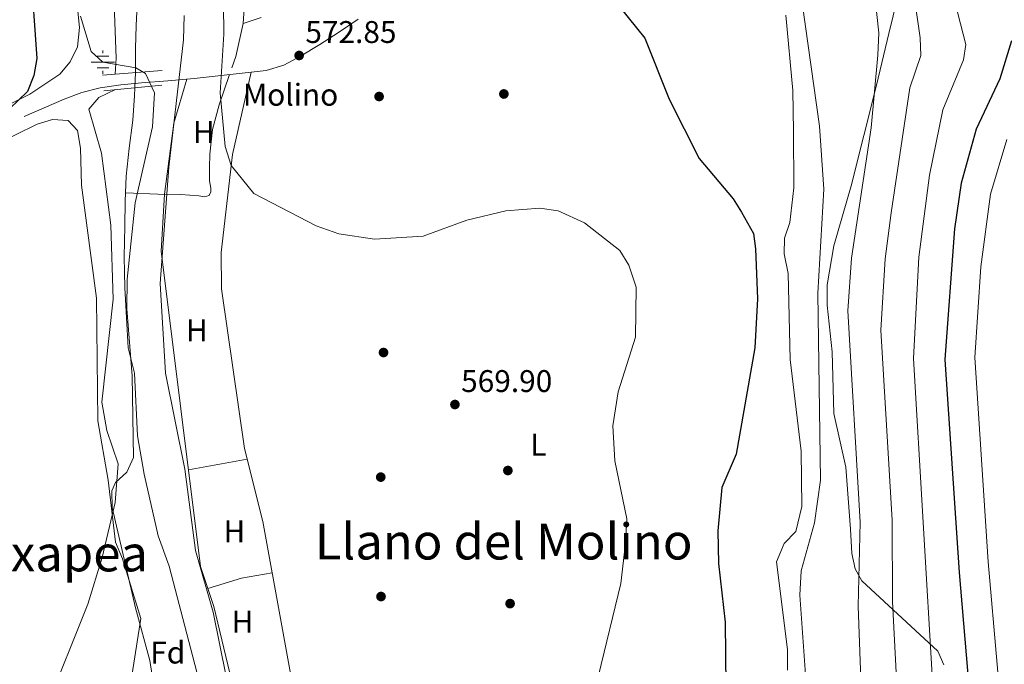
# Model space of a CAD drawing. Extents: x 627721 to 634619, y 743706 to 748462.
# Drawn here: x 633024 to 633339, y 745758 to 745964 of the extents above; entities that cross this region are included whole.
import ezdxf
from ezdxf.enums import TextEntityAlignment as Align

# ---------------------------------------------------------------- set-up
doc = ezdxf.new("R2010")
doc.units = 0
doc.header["$MEASUREMENT"] = 0
doc.linetypes.add('DGN Style 3', pattern=[110.847464, 79.17676, -31.670704])
doc.linetypes.add('DGN Style 5', pattern=[55.423732, 23.753028, -31.670704])
for name, color, linetype in [('Nivel 11', 7, 'Continuous'), ('Nivel 13', 7, 'Continuous'), ('Nivel 17', 7, 'Continuous'), ('Nivel 19', 7, 'Continuous'), ('Nivel 21', 7, 'Continuous'), ('Nivel 22', 7, 'Continuous'), ('Nivel 35', 7, 'Continuous'), ('Nivel 36', 7, 'Continuous'), ('Nivel 37', 7, 'Continuous'), ('Nivel 4', 7, 'Continuous'), ('Nivel 41', 7, 'Continuous'), ('Nivel 45', 7, 'Continuous'), ('Nivel 5', 7, 'Continuous'), ('Nivel 57', 7, 'Continuous'), ('Nivel 61', 7, 'Continuous'), ('Nivel 7', 7, 'Continuous')]:
    doc.layers.add(name, color=color, linetype=linetype)
doc.styles.add('Style-arial', font='arial.shx', dxfattribs={"bigfont": 'arialbig.shx'})
doc.styles.add('Style-arialn', font='arialn.shx', dxfattribs={"bigfont": 'arialnbig.shx'})
doc.styles.add('Style-times', font='times.shx', dxfattribs={"bigfont": 'timesbig.shx'})

# ---------------------------------------------------------------- blocks, each defined once
blk = doc.blocks.new('5PATER_3')
at = {"layer": 'Nivel 7', "linetype": 'Continuous', "lineweight": 0}
h = blk.add_hatch(color=53, dxfattribs=at)
edge = h.paths.add_edge_path()
edge.add_ellipse((0, 0), major_axis=(-1.095731442945027, -1.110710700472634), ratio=0.9994222409660316, start_angle=0, end_angle=360)
blk = doc.blocks.new('5PERFI')
at = {"layer": 'Nivel 17', "linetype": 'Continuous', "lineweight": 0}
h = blk.add_hatch(color=7, dxfattribs=at)
edge = h.paths.add_edge_path()
edge.add_arc((0, 0), 1.55999999938624, 315.0000000018422, 675.0000000018422)
blk = doc.blocks.new('5NACIE')
at = {"layer": 'Nivel 13', "color": 4, "linetype": 'Continuous', "lineweight": 0, "flags": 128}
for points in [[(0, 2.812000000150874), (0, 3.75)], [(-3.75, 0), (3.75, 0)], [(-1.875, 1.875), (1.875, 1.875)], [(-1.875, -1.875), (1.875, -1.875)], [(0, -2.811999999918044), (0, -3.75)]]:
    blk.add_lwpolyline(points, dxfattribs=at)

msp = doc.modelspace()

# ---------------------------------------------------------------- linework, layer by layer
at = {"layer": 'Nivel 11', "color": 142, "linetype": 'DGN Style 3', "lineweight": 13, "extrusion": (0.0199660068923942, -0.05798212370739139, 0.9981179448838466), "elevation": -30042.37281668573, "flags": 128}
msp.add_lwpolyline([(841474.7405142863, 498286.6738488139), (841469.0365042032, 498277.5093316976), (841466.7011853955, 498274.5088492255)], dxfattribs=at)
at = {"layer": 'Nivel 11', "color": 142, "linetype": 'Continuous', "lineweight": 13}
for points in [[(633044.4010000001, 746119.253, 569.379), (633045.848, 746108.3840000001, 569.379), (633049.51, 746083.0619999999, 569.379), (633052.521, 746067.023, 569.296), (633055.6540000001, 746050.9979999999, 569.123), (633059.602, 746030.4029999999, 568.772), (633061.182, 746020.0630000001, 568.591), (633061.99, 746009.6540000001, 568.4830000000001), (633062.342, 745997.206, 568.419), (633062.6939999999, 745984.7579999999, 568.355), (633062.145, 745973.676, 567.676), (633061.5959999999, 745962.595, 566.997), (633061.4639999999, 745955.271, 566.823), (633061.4040000001, 745947.939, 566.869), (633061.3870000001, 745947.5630000001, 566.868)], [(633061.166, 745942.717, 566.862), (633061.047, 745940.1270000001, 566.859), (633060.5079999999, 745932.3230000001, 566.869), (633059.388, 745923.3670000001, 566.942), (633058.396, 745914.4029999999, 566.997), (633058.2209999999, 745909.1240000001, 566.997)], [(633058.2209999999, 745909.1240000001, 566.997), (633058.131, 745906.436, 566.997), (633058.0120000001, 745898.467, 566.997), (633057.8049999999, 745888.638, 567.021), (633057.9480000001, 745878.8189999999, 566.997), (633058.524, 745869.155, 566.8290000000001), (633059.1000000001, 745859.4909999999, 566.613), (633061.0460000001, 745851.4709999999, 565.875), (633062.074, 745831.4040000001, 565.868), (633064.1799999999, 745819.1599999999, 565.71), (633068.679, 745799.439, 565.438), (633072.1599999999, 745789.6499999999, 565.44), (633092.368, 745712.4809999999, 564.89), (633096.8300000001, 745688.1599999999, 564.89), (633102.3800000001, 745647.3489999999, 564.641), (633105.098, 745634.544, 564.491)]]:
    msp.add_polyline3d(points, dxfattribs=at)
at = {"layer": 'Nivel 11', "color": 142, "linetype": 'DGN Style 3', "lineweight": 13}
for points in [[(633120.932, 746120.7320000001, 574.4110000000001), (633119.4850000001, 746112.5150000001, 574.291), (633114.844, 746086.179, 573.909), (633110.3319999999, 746060.611, 573.5550000000001), (633105.8200000001, 746035.0430000001, 573.205), (633101.8430000001, 746013.757, 572.907), (633097.8200000001, 745992.483, 572.501), (633096.959, 745985.212, 572.214), (633096.591, 745974.199, 571.521), (633095.8999999999, 745963.2350000001, 570.837)], [(633101.628, 745965.1869999999, 570.837), (633095.8999999999, 745963.2350000001, 570.837)], [(633091.4909999999, 745946.9210000001, 569.976), (633088.1669999999, 745937.2420000001, 569.479), (633086.0660000001, 745929.4269999999, 569.1560000000001), (633085.148, 745921.443, 568.917), (633085.1089999999, 745917.219, 568.905), (633085.084, 745912.9950000001, 568.917), (633085.487, 745910.6259999999, 568.889), (633085.523, 745909.442, 568.872), (633085.02, 745908.2590000001, 568.8530000000001), (633083.462, 745907.7860000001, 568.822), (633081.692, 745908.1950000001, 568.789), (633078.81, 745908.4199999999, 568.782), (633075.932, 745908.5789999999, 568.6610000000001), (633068.54, 745908.7069999999, 567.9250000000001), (633058.2209999999, 745909.1240000001, 566.997)]]:
    msp.add_polyline3d(points, dxfattribs=at)
at = {"layer": 'Nivel 21', "color": 1, "linetype": 'Continuous', "lineweight": 0, "extrusion": (0.02660231270479778, 0.00195736080102191, 0.9996441795446271), "elevation": 18871.01750902745, "flags": 128}
msp.add_lwpolyline([(697482.32529767, -685822.569043854), (697482.32529767, -685841.7636030833)], dxfattribs=at)
at = {"layer": 'Nivel 21', "color": 1, "linetype": 'Continuous', "lineweight": 0, "elevation": 569.941, "flags": 128}
msp.add_lwpolyline([(633069.852, 745943.523), (633051.2280000001, 745941.7949999999)], dxfattribs=at)
at = {"layer": 'Nivel 21', "color": 7, "linetype": 'DGN Style 3', "lineweight": 0}
msp.add_polyline3d([(633132.6910000001, 745964.7069999999, 572.1510000000001), (633126.3640000001, 745960.419, 571.797), (633120.345, 745956.5320000001, 571.32), (633114.2039999999, 745952.8030000001, 570.837), (633108.8929999999, 745949.9110000001, 570.83), (633103.196, 745948.1950000001, 570.837), (633098.4280000001, 745947.675, 570.583), (633093.6599999999, 745947.1710000001, 570.325), (633086.94, 745946.396, 570.034), (633080.22, 745945.635, 569.813), (633071.7790000001, 745944.915, 569.754), (633063.324, 745944.291, 570.005), (633056.6840000001, 745943.6410000001, 570.347), (633050.0760000001, 745942.6910000001, 570.7090000000001), (633044.1980000001, 745941.196, 570.936), (633038.5560000001, 745939.0430000001, 571.413), (633032.1880000001, 745936.291, 572.373), (633025.8200000001, 745933.5390000001, 573.333)], dxfattribs=at)
at = {"layer": 'Nivel 22', "color": 142, "linetype": 'DGN Style 5', "lineweight": 0, "extrusion": (-5.634742479309587e-05, -0.001235563893879378, 0.9999992351031234), "elevation": -390.469688059071, "flags": 128}
msp.add_lwpolyline([(633061.196936242, 745942.8039348754), (633061.4179365798, 745947.6499385743)], dxfattribs=at)
at = {"layer": 'Nivel 35', "color": 92, "linetype": 'DGN Style 3', "lineweight": 0}
for points in [[(633320.05, 745758.1499999999, 595.77), (633318.084, 745762.497, 594.732), (633293.815, 745785.0360000001, 585.17), (633291.6100000001, 745788.8, 584.099), (633290.56, 745793.72, 583.311), (633290.1499999999, 745801.51, 583.07), (633288.71, 745821.4099999999, 584.719), (633284.8800000001, 745838.56, 583.479), (633284.3500000001, 745858.28, 582.39), (633282.6710000001, 745873.196, 582.386), (633282.7280000001, 745879.6410000001, 582.399), (633284.8600000001, 745892.1599999999, 582.45), (633290.385, 745911.3389999999, 583.899), (633298.4820000001, 745943.5490000001, 585.532), (633302.4820000001, 745960.125, 586.428), (633306.4820000001, 745976.7010000001, 587.324), (633308.648, 745984.1440000001, 587.999), (633312.845, 745994.986, 589.422), (633317.554, 746005.693, 590.2040000000001), (633324.4310000001, 746019.297, 590.239), (633332.658, 746032.317, 590.268), (633336.3729999999, 746037.22, 590.283), (633342.6699999999, 746043.767, 590.306)], [(633067.439, 745941.108, 569.951), (633064.6200000001, 745947.27, 570.169), (633061.55, 745949.06, 570.859), (633050.97, 745950.94, 572.57), (633047.1880000001, 745954.288, 573.129), (633043.8060000001, 745965.6089999999, 573.146)], [(633076.9310000001, 745965.794, 571.357), (633076.74, 745958.01, 571.13), (633072.0860000001, 745917.321, 570.263), (633069.27, 745880.0700000001, 569.69), (633071.0619999999, 745851.4709999999, 569.256), (633077.2, 745820.69, 568.6750000000001), (633080.6000000001, 745794.6799999999, 568.729), (633086.263, 745775.003, 568.729), (633090.392, 745754.3840000001, 568.729)], [(633076.648, 745682.8360000001, 568.731), (633077.1270000001, 745688.352, 568.674), (633080.3200000001, 745698.21, 568.52), (633081.081, 745703.155, 568.566), (633080.854, 745708.2239999999, 568.615), (633076.26, 745727, 568.869), (633067.6000000001, 745748.913, 569.791), (633066.05, 745759.52, 569.9), (633061.4299999999, 745776.4199999999, 570.51), (633053.99, 745808.49, 570.58), (633053.8300000001, 745813.79, 570.38), (633054.98, 745816.4299999999, 569.83), (633058.635, 745819.727, 568.95), (633060.7960000001, 745824.452, 568.865), (633060.321, 745850.5689999999, 568.604), (633058.689, 745871.9650000001, 568.695), (633058.75, 745881.5249999999, 568.763), (633061.26, 745905.8800000001, 569.14), (633066.8500000001, 745930.23, 569.619), (633067.439, 745941.108, 569.951)]]:
    msp.add_polyline3d(points, dxfattribs=at)
at = {"layer": 'Nivel 36', "color": 92, "linetype": 'Continuous', "lineweight": 0, "extrusion": (0.003600874455568105, 0.0006423852996371763, 0.9999933104997664), "elevation": 3327.195892652765, "flags": 128}
msp.add_lwpolyline([(633072.1666907878, 745818.5575426081), (633091.0068207062, 745821.9185433015)], dxfattribs=at)
at = {"layer": 'Nivel 36', "color": 92, "linetype": 'Continuous', "lineweight": 0, "extrusion": (-0.0589314979139629, 0.2196520077336204, 0.9737967313829956), "elevation": 127057.5871624623, "flags": 128}
msp.add_lwpolyline([(-804736.0682271994, -541551.2719627584), (-804726.1020500595, -541552.1645837394), (-804714.8486611797, -541551.843591958)], dxfattribs=at)
at = {"layer": 'Nivel 36', "color": 92, "linetype": 'Continuous', "lineweight": 0}
for points in [[(633023.81, 746007.3700000001, 574.57), (633028.95, 746005.81, 574.09), (633033.3389999999, 746003.4680000001, 573.706), (633037.6300000001, 745998.95, 573.75), (633041.6399999999, 745979.96, 574.03), (633043.45, 745962.03, 574.03), (633042.8600000001, 745955.81, 574.159), (633040.53, 745950.99, 574.299), (633037.1599999999, 745947.1000000001, 574.299), (633027.5860000001, 745940.673, 575.455), (633015.6399999999, 745934.8300000001, 576.64)], [(633269.4299999999, 745965.96, 577.65), (633271.719, 745941.825, 576.772), (633271.94, 745928.8300000001, 576.419), (633272.04, 745910.69, 575.94), (633270.71, 745899.6499999999, 575.659), (633269.03, 745894.6100000001, 575.39), (633268.896, 745889.618, 575.051), (633270.23, 745883.3600000001, 575.109), (633270.902, 745855.7820000001, 576.532), (633274.4299999999, 745826.52, 578.34), (633274.6470000001, 745808.7760000001, 579.025), (633272.669, 745800.7930000001, 578.971), (633268.95, 745796.9099999999, 578.75), (633266.53, 745791.1300000001, 578.059), (633269.9580000001, 745763.0160000001, 577.859), (633270.0249999999, 745756.389, 577.859)], [(633114.06, 745738.3700000001, 568.179), (633102.1969999999, 745804.017, 568.6270000000001), (633096.3, 745827.29, 569.21), (633088.9780000001, 745878.4010000001, 569.826), (633088.8, 745890.06, 570.03), (633092.4680000001, 745921.331, 571.146), (633098.4280000001, 745947.675, 572.229)], [(633077.8470000001, 745945.432, 570.989), (633073.6499999999, 745931.3500000001, 570.239), (633070.73, 745908.669, 568.799), (633069.6200000001, 745890.47, 569.619), (633082.1699999999, 745789.5700000001, 568.59), (633086.51, 745776.75, 568.869), (633099.811, 745721.22, 568.778), (633101.318, 745716.5279999999, 568.741), (633103.6300000001, 745712.0900000001, 568.729), (633107.815, 745708.798, 568.787), (633118.115, 745710.8330000001, 568.799)], [(633059.99, 745753.19, 568.049), (633063.1000000001, 745772.94, 568.32), (633057.27, 745792.0900000001, 569.219), (633054.99, 745797.3700000001, 569.349), (633052.6399999999, 745817.23, 569.419), (633049.3899999999, 745836.1699999999, 570.38), (633048.8999999999, 745875.4199999999, 571.76), (633044.1399999999, 745911.5800000001, 572.309), (633043.81, 745923.4199999999, 572.44), (633042.8899999999, 745929.04, 572.44), (633039.8200000001, 745932.25, 572.65), (633034.858, 745932.54, 573.181), (633029.932, 745931.0689999999, 573.801), (633015.967, 745924.2450000001, 575.942)]]:
    msp.add_polyline3d(points, dxfattribs=at)
at = {"layer": 'Nivel 4', "color": 30, "linetype": 'Continuous', "lineweight": 30, "flags": 128}
for points, elevation in [([(633031.185, 746118.9979999999), (633031.514, 746116.453), (633034.2339999999, 746101.061), (633034.8740000001, 746097.5090000001), (633035.7380000001, 746081.861), (633035.3219999999, 746065.9890000001), (633034.682, 746059.8130000001), (633030.97, 746044.581), (633030.49, 746042.7890000001), (633029.69, 746041.381), (633025.4580000001, 746025.592), (633023.71, 746012.19), (633027.8, 745981.01), (633029.8500000001, 745952.1200000001), (633028.8800000001, 745946.6499999999), (633026.8899999999, 745941.49), (633015.2, 745930.44)], 575), ([(633216.3600000001, 745968.55), (633224.327, 745958.5490000001), (633232.175, 745939.0730000001), (633241.75, 745920.064), (633252.6300000001, 745907.2), (633255.281, 745902.9639999999), (633259.1799999999, 745896.1300000001), (633259.798, 745891.1669999999), (633260.4099999999, 745875.23), (633259.5989999999, 745859.5150000001), (633253.5900000001, 745825.48), (633248.9739999999, 745814.8200000001), (633247.7479999999, 745800.994), (633247.933, 745790.5449999999), (633250.06, 745771.76), (633250.24, 745751.2)], 575), ([(633341.72, 745957.76), (633337.9780000001, 745945.5900000001), (633330.327, 745929.456), (633325.5930000001, 745912.2039999999), (633323.3899999999, 745897.5800000001), (633320.3859999999, 745855.8), (633324.952, 745787.703), (633329.8300000001, 745729.99), (633331.03, 745720.71), (633336.5900000001, 745694.25), (633338.4580000001, 745679.344), (633338.479, 745668.7250000001), (633337.78, 745665.48), (633331.236, 745648.6000000001), (633331.1680000001, 745641.845), (633332.25, 745635.7749999999), (633335.8999999999, 745631.5900000001), (633351.8060000001, 745624.8940000001)], 600)]:
    msp.add_lwpolyline(points, dxfattribs=dict(at, elevation=elevation))
at = {"layer": 'Nivel 5', "color": 30, "linetype": 'Continuous', "lineweight": 0, "flags": 128}
for points, elevation in [([(633039.1599999999, 746119.152), (633039.226, 746118.693), (633041.0819999999, 746103.6529999999), (633042.9380000001, 746088.389), (633045.1780000001, 746072.2930000001), (633047.5460000001, 746057.477), (633050.5220000001, 746041.6370000001), (633052.5700000001, 746025.8289999999), (633052.602, 746024.165), (633055.263, 745952.2209999999), (633054.8940000001, 745947.085)], 570), ([(633340.216, 746101.679), (633333.784, 746087.119), (633329.432, 746072.4310000001), (633329.2080000001, 746070.639), (633326.52, 746055.727), (633325.5279999999, 746054.5430000001), (633320.1840000001, 746049.5830000001), (633314.584, 746045.5830000001), (633311.3200000001, 746042.351), (633310.456, 746041.1669999999), (633308.0560000001, 746036.783), (633302.5519999999, 746022.1910000001), (633302.3600000001, 746021.071), (633300.088, 746005.2309999999), (633297.1799999999, 745978.99), (633299.271, 745960.273), (633298.8700000001, 745953.104), (633296.73, 745929.94), (633290.47, 745888.22), (633289.3, 745871.3800000001), (633293.3, 745803.72), (633292.5800000001, 745776.9299999999), (633293.7320000001, 745747.8060000001)], 585), ([(633343.416, 746050.8630000001), (633329.784, 746043.4709999999), (633328.088, 746042.159), (633327.416, 746041.2949999999), (633318.5519999999, 746028.2069999999), (633317.3360000001, 746025.7749999999), (633315.064, 746019.247), (633312.1840000001, 746005.807), (633312.1840000001, 746004.7509999999), (633309.3330000001, 745980.246), (633312.4839999999, 745958.703), (633312.663, 745953.0619999999), (633309.183, 745942.7520000001), (633303.1429999999, 745902.6699999999), (633301.2039999999, 745888.0150000001), (633299.8260000001, 745865.1400000001), (633303.443, 745804.45), (633303.598, 745778.382), (633305.121, 745749.479)], 590), ([(633341.7520000001, 746036.815), (633337.656, 746033.7110000001), (633332.824, 746029.007), (633331.3200000001, 746026.9909999999), (633330.1680000001, 746024.8470000001), (633329.3999999999, 746022.5430000001), (633328.7280000001, 746019.183), (633327.192, 746003.631), (633321.486, 745981.503), (633322.6499999999, 745973.6499999999), (633327.1100000001, 745956.5279999999), (633326.291, 745951.665), (633319.6880000001, 745935.679), (633315.477, 745914.8189999999), (633311.994, 745888.53), (633310.3600000001, 745856.098), (633316.51, 745751.1529999999)], 595), ([(633089.46, 745978.8400000001), (633089.6399999999, 745959.9199999999), (633088.46, 745941.1400000001), (633090.1140000001, 745923.9850000001), (633092.03, 745917.8600000001), (633099.233, 745908.9280000001), (633119.2579999999, 745898.548), (633126.44, 745896.02), (633137.8700000001, 745894.2609999999), (633153.46, 745895.21), (633167.44, 745900.3700000001), (633179.9199999999, 745903.3400000001), (633190.8200000001, 745904.1810000001), (633196.662, 745903.3829999999), (633205.0900000001, 745899.5), (633216.335, 745890.706), (633219.2450000001, 745885.9510000001), (633221.604, 745878.9639999999), (633221.3700000001, 745862.96), (633215.81, 745845.46), (633214.1229999999, 745834.5430000001), (633214.74, 745823.4099999999), (633218.568, 745804.814), (633218.1980000001, 745797.105), (633216.6699999999, 745784.2), (633209.531, 745754.69)], 570), ([(633274.78, 745969.19), (633280.21, 745930.49), (633281.6329999999, 745910.2930000001), (633279.703, 745877.041), (633280.52, 745817.1699999999), (633278.6499999999, 745803.591), (633274.4199999999, 745788.182), (633273.9210000001, 745780.398), (633275.7890000001, 745755.0249999999)], 580), ([(633055.065, 745942.1510000001), (633049.7, 745939.56), (633046.52, 745935.8400000001), (633050.506, 745921.8489999999), (633053.5179999999, 745898.7320000001), (633054.24, 745875.06), (633050.693, 745842.148), (633052.28, 745833.06), (633055.837, 745822.3929999999), (633054.8800000001, 745810.0320000001), (633050.7339999999, 745792.4469999999), (633046.1599999999, 745777.51), (633032.858, 745744.298)], 570), ([(633340.142, 745926.1669999999), (633335.006, 745908.672), (633331.8459999999, 745885.462), (633329.939, 745856.395), (633334.176, 745791.085), (633339.9439999999, 745725.4110000001)], 605)]:
    msp.add_lwpolyline(points, dxfattribs=dict(at, elevation=elevation))
at = {"layer": 'Nivel 57', "color": 92, "linetype": 'DGN Style 3', "lineweight": 0}
for points in [[(633342.6699999999, 746043.767, 590.306), (633336.3729999999, 746037.22, 590.283), (633332.658, 746032.317, 590.268), (633324.4310000001, 746019.297, 590.239), (633317.554, 746005.693, 590.2040000000001), (633312.845, 745994.986, 589.422), (633308.648, 745984.1440000001, 587.999), (633306.4820000001, 745976.7010000001, 587.324), (633302.4820000001, 745960.125, 586.428), (633298.4820000001, 745943.5490000001, 585.532), (633290.385, 745911.3389999999, 583.899), (633284.8600000001, 745892.1599999999, 582.45), (633282.7280000001, 745879.6410000001, 582.399), (633282.6710000001, 745873.196, 582.386), (633284.3500000001, 745858.28, 582.39), (633284.8800000001, 745838.56, 583.479), (633288.71, 745821.4099999999, 584.719), (633290.1499999999, 745801.51, 583.07), (633290.56, 745793.72, 583.311), (633291.6100000001, 745788.8, 584.099), (633293.815, 745785.0360000001, 585.17), (633318.084, 745762.497, 594.732), (633320.05, 745758.1499999999, 595.77)], [(633043.8060000001, 745965.6089999999, 573.146), (633047.1880000001, 745954.288, 573.129), (633050.97, 745950.94, 572.57), (633061.55, 745949.06, 570.859), (633064.6200000001, 745947.27, 570.169), (633067.439, 745941.108, 569.951), (633066.8500000001, 745930.23, 569.619), (633061.26, 745905.8800000001, 569.14), (633058.75, 745881.5249999999, 568.763), (633058.689, 745871.9650000001, 568.695), (633060.321, 745850.5689999999, 568.604), (633060.7960000001, 745824.452, 568.865), (633058.635, 745819.727, 568.95), (633054.98, 745816.4299999999, 569.83), (633053.8300000001, 745813.79, 570.38), (633053.99, 745808.49, 570.58), (633061.4299999999, 745776.4199999999, 570.51), (633066.05, 745759.52, 569.9), (633067.6000000001, 745748.913, 569.791)], [(633090.392, 745754.3840000001, 568.729), (633086.263, 745775.003, 568.729), (633080.6000000001, 745794.6799999999, 568.729), (633077.2, 745820.69, 568.6750000000001), (633071.0619999999, 745851.4709999999, 569.256), (633069.27, 745880.0700000001, 569.69), (633072.0860000001, 745917.321, 570.263), (633076.74, 745958.01, 571.13), (633076.9310000001, 745965.794, 571.357)]]:
    msp.add_polyline3d(points, dxfattribs=at)
at = {"layer": 'Nivel 61', "color": 7, "linetype": 'Continuous', "lineweight": 0}
msp.add_3dface([(627807.4199999999, 743705.5700000001), (627721.49, 748332.3700000001), (634527.99, 748462.1699999999), (634618.5700000001, 743835.4199999999)], dxfattribs=at)

# ---------------------------------------------------------------- block references
at = {"layer": 'Nivel 13', "color": 4, "linetype": 'Continuous', "lineweight": 0}
msp.add_blockref('5NACIE', (633050.97, 745950.94, 571.2330000000001), dxfattribs=at)
at = {"layer": 'Nivel 17', "color": 7, "linetype": 'Continuous', "lineweight": 0}
for p in [(633139.3500000001, 745939.9199999999, 571.82), (633179.27, 745940.74, 572.64), (633140.76, 745858.03, 569.96), (633180.55, 745820.29, 569.96), (633139.8700000001, 745818.1799999999, 569.14), (633139.96, 745779.98, 569.14), (633181.26, 745777.72, 569.69)]:
    msp.add_blockref('5PERFI', p, dxfattribs=at)
at = {"layer": 'Nivel 7', "color": 53, "linetype": 'Continuous', "lineweight": 0}
for p in [(633113.77, 745953.05, 572.849), (633163.6100000001, 745841.3999999999, 569.9)]:
    msp.add_blockref('5PATER_3', p, dxfattribs=at)

# ---------------------------------------------------------------- texts
at = {"layer": 'Nivel 19', "color": 7, "linetype": 'Continuous', "lineweight": 0, "style": 'Style-arial'}
msp.add_text('Molino', height=7.000002, dxfattribs=at).set_placement((633111.0333252333, 745940.4910009999, 570.83), align=Align.MIDDLE_CENTER)
at = {"layer": 'Nivel 37', "color": 92, "linetype": 'Continuous', "lineweight": 0}
for s, style, p in [('H', 'Style-arialn', (633083.2752170255, 745928.540001, 569.348)), ('H', 'Style-arialn', (633081.0352170256, 745865.1600009999, 569.514)), ('L', 'Style-arialn', (633190.3401597834, 745828.5800009998, 569.97)), ('H', 'Style-arialn', (633093.0452170256, 745800.8500009999, 568.598)), ('H', 'Style-arialn', (633095.6322170256, 745771.9240009999, 568.681)), ('Fd', 'Style-arial', (633071.7389673102, 745762.0600009998, 566.213))]:
    msp.add_text(s, height=7.000002, dxfattribs=dict(at, style=style)).set_placement(p, align=Align.MIDDLE_CENTER)
at = {"layer": 'Nivel 41', "color": 7, "linetype": 'Continuous', "lineweight": 0, "style": 'Style-arial'}
for s, p in [('572.85', (633115.756, 745957.05, 572.849)), ('569.90', (633165.5959999999, 745845.3999999999, 569.9))]:
    msp.add_text(s, height=7.000002, dxfattribs=at).set_placement(p)
at = {"layer": 'Nivel 45', "color": 7, "linetype": 'Continuous', "lineweight": 0, "style": 'Style-times'}
for s, p in [('Llano del Molino', (633179.1945817557, 745797.584001, 569.285)), ('Etxapea', (633035.888350456, 745793.781001, 570))]:
    msp.add_text(s, height=11.500002, dxfattribs=at).set_placement(p, align=Align.MIDDLE_CENTER)

doc.saveas('drawing.dxf')
